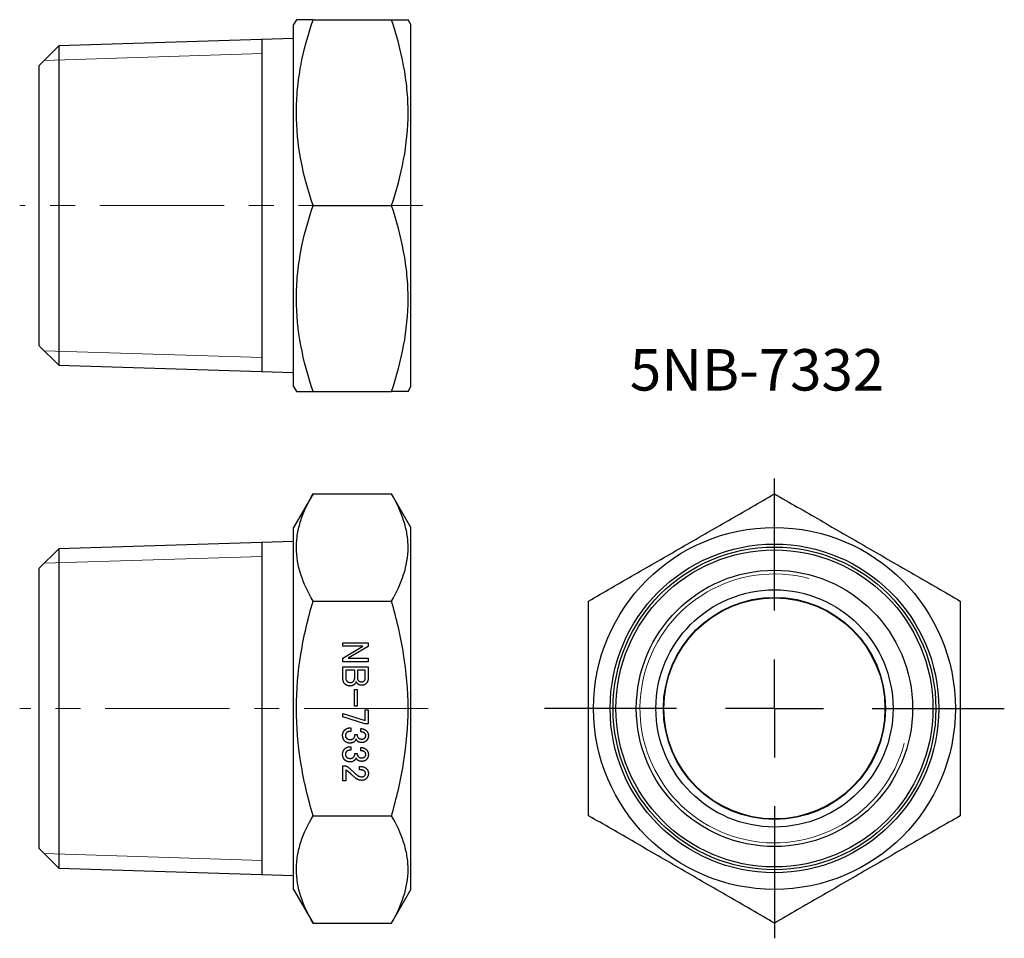
# Model space of a CAD drawing. Units: millimetres. Extents: x 40.1 to 90.4, y 18.8 to 65.7.
import ezdxf

# ---------------------------------------------------------------- set-up
doc = ezdxf.new("R2010")
doc.units = ezdxf.units.MM
doc.header["$LTSCALE"] = 0.5
doc.linetypes.add('CENTERX2', pattern=[20.32, 12.7, -2.54, 2.54, -2.54])
doc.layers.add('FORMAT', color=7, linetype='Continuous')
doc.styles.add('SLDTEXTSTYLE0', font='TXT', dxfattribs={"width": 0.7, "bigfont": 'bigfont'})

# ---------------------------------------------------------------- blocks, each defined once
blk = doc.blocks.new('SW_CENTERMARKSYMBOL_0')
at = {"layer": 'FORMAT', "color": 0}
for p, q in [((0, 5), (0, 11.75)), ((0, 0), (0, 2.5)), ((-5, 0), (-11.75, 0)), ((0, 0), (-2.5, 0)), ((0, 0), (0, -2.5)), ((0, 0), (2.5, 0)), ((5, 0), (11.75, 0)), ((0, -5), (0, -11.75))]:
    blk.add_line(p, q, dxfattribs=at)

msp = doc.modelspace()

# ---------------------------------------------------------------- linework, layer by layer
at = {"color": 7, "linetype": 'Continuous', "lineweight": 25}
for p, q in [((54.229, 65.713), (54.085, 65.463)), ((54.085, 46.963), (54.085, 65.463)), ((55.078, 65.713), (59.092, 65.713)), ((60.085, 65.463), (59.94, 65.713)), ((60.085, 46.963), (60.085, 65.463)), ((54.085, 64.752), (42.086, 64.377)), ((52.475, 47.724), (52.475, 64.701)), ((42.086, 64.377), (41.085, 63.375)), ((42.086, 64.377), (42.086, 48.049)), ((41.085, 56.213), (41.085, 63.375)), ((41.085, 49.05), (41.085, 56.213)), ((55.078, 56.213), (59.092, 56.213)), ((41.085, 49.05), (42.086, 48.049)), ((42.086, 48.049), (54.085, 47.674)), ((54.085, 46.963), (54.229, 46.713)), ((59.94, 46.713), (60.085, 46.963)), ((55.078, 46.713), (59.092, 46.713)), ((55.078, 41.478), (54.085, 39.759)), ((55.078, 41.478), (59.092, 41.478)), ((60.085, 39.759), (59.092, 41.478)), ((54.085, 30.509), (54.085, 39.759)), ((60.085, 30.509), (60.085, 39.759)), ((54.085, 39.048), (42.086, 38.673)), ((52.475, 22.02), (52.475, 38.997)), ((42.086, 38.673), (41.085, 37.671)), ((42.086, 38.673), (42.086, 22.345)), ((41.085, 23.346), (41.085, 37.671)), ((55.078, 35.994), (59.092, 35.994)), ((56.607, 33.685), (56.607, 33.863)), ((56.607, 33.863), (57.895, 33.863)), ((57.895, 33.863), (57.895, 33.67)), ((57.624, 33.685), (56.607, 33.685)), ((56.607, 33.083), (57.624, 33.685)), ((57.895, 33.67), (56.878, 33.073)), ((56.607, 32.894), (56.607, 33.083)), ((57.895, 32.894), (56.607, 32.894)), ((56.878, 33.073), (57.895, 33.073)), ((57.895, 33.073), (57.895, 32.894)), ((56.608, 32.639), (57.895, 32.639)), ((56.608, 32.039), (56.608, 32.639)), ((57.21, 32.461), (56.75, 32.461)), ((56.75, 32.461), (56.75, 32.077)), ((57.21, 32.077), (57.21, 32.461)), ((57.752, 32.461), (57.353, 32.461)), ((57.353, 32.461), (57.353, 32.055)), ((57.752, 32.039), (57.752, 32.461)), ((57.895, 32.639), (57.895, 32.032)), ((57.206, 31.478), (57.33, 31.478)), ((57.206, 30.62), (57.206, 31.478)), ((57.33, 31.478), (57.33, 30.62)), ((54.085, 21.259), (54.085, 30.509)), ((56.607, 30.251), (57.752, 29.89)), ((56.607, 30.085), (56.607, 30.251)), ((57.33, 30.62), (57.206, 30.62)), ((57.752, 30.439), (57.895, 30.439)), ((57.752, 29.89), (57.752, 30.439)), ((57.895, 30.439), (57.895, 29.724)), ((60.085, 21.259), (60.085, 30.509)), ((57.729, 29.724), (56.607, 30.085)), ((57.895, 29.724), (57.729, 29.724)), ((56.946, 29.511), (57.006, 29.511)), ((57.006, 29.332), (56.954, 29.332)), ((57.006, 29.511), (57.006, 29.332)), ((57.526, 29.31), (57.526, 29.475)), ((57.21, 29.174), (57.338, 29.174)), ((57.21, 29.114), (57.21, 29.174)), ((57.338, 29.174), (57.338, 29.129)), ((56.946, 28.547), (57.006, 28.547)), ((57.006, 28.369), (56.954, 28.369)), ((57.006, 28.547), (57.006, 28.369)), ((57.21, 28.211), (57.338, 28.211)), ((57.21, 28.15), (57.21, 28.211)), ((57.338, 28.211), (57.338, 28.165)), ((57.526, 28.346), (57.526, 28.512)), ((56.608, 27.578), (56.735, 27.578)), ((56.608, 26.81), (56.608, 27.578)), ((56.75, 27.375), (56.75, 26.81)), ((57.006, 27.164), (56.871, 27.285)), ((57.458, 27.375), (57.458, 27.548)), ((56.75, 26.81), (56.608, 26.81)), ((55.078, 25.024), (59.092, 25.024)), ((41.085, 23.346), (42.086, 22.345)), ((42.086, 22.345), (54.085, 21.97)), ((54.085, 21.259), (55.078, 19.539)), ((59.092, 19.539), (60.085, 21.259)), ((55.078, 19.539), (59.092, 19.539))]:
    msp.add_line(p, q, dxfattribs=at)
at = {"color": 7, "linetype": 'Continuous', "lineweight": 18}
for p, q in [((41.34, 63.631), (52.475, 63.979)), ((41.34, 48.795), (52.475, 48.447)), ((41.34, 37.927), (52.475, 38.275)), ((41.34, 23.091), (52.475, 22.743))]:
    msp.add_line(p, q, dxfattribs=at)
at = {"color": 7, "linetype": 'Continuous', "lineweight": 25}
for radius in [9.25, 8.4, 8.25, 8.1, 7.062, 6.062, 5.676, 5.65]:
    msp.add_circle((78.666, 30.509), radius, dxfattribs=at)
at = {"color": 7, "linetype": 'Continuous', "lineweight": 18}
msp.add_arc((78.666, 30.509), 6.873, 75, 345, dxfattribs=at)
at = {"color": 7, "linetype": 'Continuous', "lineweight": 25}
for points, knots in [([(55.078, 65.713), (54.996, 65.713), (54.833, 65.713), (54.628, 65.713), (54.457, 65.713), (54.329, 65.713), (54.253, 65.713), (54.221, 65.713), (54.23, 65.713), (54.23, 65.713)], [0, 0, 0, 0, 0.163845, 0.327735, 0.491542, 0.658382, 0.825326, 0.992136, 1, 1, 1, 1]), ([(55.078, 56.213), (54.819, 56.988), (54.606, 57.77), (54.311, 59.348), (54.23, 60.146), (54.229, 61.358), (54.249, 61.763), (54.326, 62.566), (54.383, 62.964), (54.605, 64.153), (54.819, 64.936), (55.078, 65.713)], [0, 0, 0, 0, 0.25, 0.25, 0.5, 0.5, 0.625, 0.625, 0.75, 0.75, 1, 1, 1, 1]), ([(59.092, 56.213), (59.351, 56.988), (59.564, 57.77), (59.859, 59.348), (59.94, 60.146), (59.941, 61.358), (59.921, 61.763), (59.844, 62.566), (59.786, 62.964), (59.564, 64.153), (59.351, 64.936), (59.092, 65.713)], [0, 0, 0, 0, 0.25, 0.25, 0.5, 0.5, 0.625, 0.625, 0.75, 0.75, 1, 1, 1, 1]), ([(59.092, 65.713), (59.174, 65.713), (59.337, 65.713), (59.542, 65.713), (59.712, 65.713), (59.841, 65.713), (59.916, 65.713), (59.948, 65.713), (59.94, 65.713), (59.939, 65.713)], [0, 0, 0, 0, 0.163845, 0.327735, 0.491542, 0.658382, 0.825326, 0.992136, 1, 1, 1, 1]), ([(55.078, 46.713), (54.819, 47.488), (54.606, 48.27), (54.311, 49.848), (54.23, 50.646), (54.229, 51.858), (54.249, 52.263), (54.326, 53.066), (54.383, 53.464), (54.605, 54.653), (54.819, 55.436), (55.078, 56.213)], [0, 0, 0, 0, 0.25, 0.25, 0.5, 0.5, 0.625, 0.625, 0.75, 0.75, 1, 1, 1, 1]), ([(59.092, 46.713), (59.351, 47.488), (59.564, 48.27), (59.859, 49.848), (59.94, 50.646), (59.941, 51.858), (59.921, 52.263), (59.844, 53.066), (59.786, 53.464), (59.564, 54.653), (59.351, 55.436), (59.092, 56.213)], [0, 0, 0, 0, 0.25, 0.25, 0.5, 0.5, 0.625, 0.625, 0.75, 0.75, 1, 1, 1, 1]), ([(54.23, 46.713), (54.235, 46.713), (54.243, 46.713), (54.32, 46.713), (54.443, 46.713), (54.614, 46.713), (54.824, 46.713), (54.993, 46.713), (55.078, 46.713)], [0, 0, 0, 0, 0.158211, 0.32442, 0.490524, 0.660303, 0.830177, 1, 1, 1, 1]), ([(59.939, 46.713), (59.935, 46.713), (59.926, 46.713), (59.85, 46.713), (59.727, 46.713), (59.556, 46.713), (59.346, 46.713), (59.177, 46.713), (59.092, 46.713)], [0, 0, 0, 0, 0.158211, 0.32442, 0.490524, 0.660303, 0.830177, 1, 1, 1, 1]), ([(55.078, 35.994), (54.819, 36.441), (54.606, 36.892), (54.311, 37.804), (54.23, 38.265), (54.229, 38.964), (54.249, 39.198), (54.326, 39.662), (54.383, 39.892), (54.605, 40.578), (54.819, 41.03), (55.078, 41.478)], [0, 0, 0, 0, 0.25, 0.25, 0.5, 0.5, 0.625, 0.625, 0.75, 0.75, 1, 1, 1, 1]), ([(59.092, 35.994), (59.351, 36.441), (59.564, 36.892), (59.859, 37.804), (59.94, 38.265), (59.941, 38.964), (59.921, 39.198), (59.844, 39.662), (59.786, 39.892), (59.564, 40.578), (59.351, 41.03), (59.092, 41.478)], [0, 0, 0, 0, 0.25, 0.25, 0.5, 0.5, 0.625, 0.625, 0.75, 0.75, 1, 1, 1, 1]), ([(69.166, 35.994), (69.941, 36.441), (70.722, 36.892), (72.301, 37.804), (73.099, 38.265), (74.31, 38.964), (74.716, 39.198), (75.519, 39.662), (75.917, 39.892), (77.106, 40.578), (77.889, 41.03), (78.666, 41.478)], [0, 0, 0, 0, 0.25, 0.25, 0.5, 0.5, 0.625, 0.625, 0.75, 0.75, 1, 1, 1, 1]), ([(78.666, 41.478), (79.441, 41.031), (80.222, 40.58), (81.801, 39.668), (82.599, 39.208), (83.81, 38.508), (84.216, 38.274), (85.019, 37.811), (85.417, 37.58), (86.606, 36.894), (87.389, 36.442), (88.166, 35.994)], [0, 0, 0, 0, 0.25, 0.25, 0.5, 0.5, 0.625, 0.625, 0.75, 0.75, 1, 1, 1, 1]), ([(55.078, 25.024), (54.82, 25.917), (54.607, 26.818), (54.311, 28.644), (54.229, 29.571), (54.229, 31.45), (54.311, 32.375), (54.607, 34.2), (54.82, 35.101), (55.078, 35.994)], [0, 0, 0, 0, 0.25, 0.25, 0.5, 0.5, 0.75, 0.75, 1, 1, 1, 1]), ([(59.092, 25.024), (59.35, 25.917), (59.563, 26.818), (59.859, 28.644), (59.941, 29.571), (59.94, 31.45), (59.859, 32.375), (59.563, 34.2), (59.35, 35.101), (59.092, 35.994)], [0, 0, 0, 0, 0.25, 0.25, 0.5, 0.5, 0.75, 0.75, 1, 1, 1, 1]), ([(69.166, 25.024), (69.166, 25.917), (69.166, 26.818), (69.166, 28.644), (69.166, 29.571), (69.166, 31.45), (69.166, 32.375), (69.166, 34.2), (69.166, 35.101), (69.166, 35.994)], [0, 0, 0, 0, 0.25, 0.25, 0.5, 0.5, 0.75, 0.75, 1, 1, 1, 1]), ([(88.166, 35.994), (88.166, 35.101), (88.166, 34.2), (88.166, 32.373), (88.166, 31.447), (88.166, 29.568), (88.166, 28.643), (88.166, 26.818), (88.166, 25.917), (88.166, 25.024)], [0, 0, 0, 0, 0.25, 0.25, 0.5, 0.5, 0.75, 0.75, 1, 1, 1, 1]), ([(56.698, 31.768), (56.691, 31.776), (56.676, 31.792), (56.658, 31.819), (56.642, 31.849), (56.63, 31.882), (56.62, 31.917), (56.613, 31.955), (56.609, 31.997), (56.608, 32.025), (56.608, 32.039)], [0, 0, 0, 0, 0.108628, 0.21953, 0.334058, 0.452504, 0.578166, 0.709802, 0.850467, 1, 1, 1, 1]), ([(56.976, 31.655), (56.963, 31.656), (56.936, 31.656), (56.897, 31.662), (56.86, 31.671), (56.824, 31.683), (56.789, 31.699), (56.757, 31.719), (56.726, 31.742), (56.707, 31.759), (56.698, 31.768)], [0, 0, 0, 0, 0.1319115, 0.2585594, 0.3829282, 0.5051155, 0.6266776, 0.7489849, 0.8728416, 1, 1, 1, 1]), ([(56.75, 32.077), (56.751, 32.068), (56.751, 32.05), (56.754, 32.024), (56.758, 32), (56.765, 31.978), (56.773, 31.957), (56.784, 31.937), (56.796, 31.919), (56.806, 31.909), (56.811, 31.904)], [0, 0, 0, 0, 0.145246, 0.283977, 0.413565, 0.538715, 0.657005, 0.773698, 0.886694, 1, 1, 1, 1]), ([(56.811, 31.904), (56.816, 31.899), (56.827, 31.888), (56.846, 31.874), (56.865, 31.862), (56.886, 31.853), (56.907, 31.845), (56.929, 31.84), (56.953, 31.837), (56.968, 31.836), (56.976, 31.836)], [0, 0, 0, 0, 0.1277119, 0.2523621, 0.3748538, 0.4969694, 0.6192732, 0.7424854, 0.8694479, 1, 1, 1, 1]), ([(56.976, 31.836), (56.985, 31.836), (57.002, 31.836), (57.026, 31.84), (57.049, 31.844), (57.07, 31.851), (57.091, 31.859), (57.109, 31.87), (57.127, 31.882), (57.137, 31.892), (57.142, 31.896)], [0, 0, 0, 0, 0.141796, 0.276882, 0.405581, 0.529823, 0.648557, 0.767211, 0.882179, 1, 1, 1, 1]), ([(57.202, 31.746), (57.195, 31.739), (57.179, 31.724), (57.155, 31.706), (57.128, 31.691), (57.101, 31.677), (57.072, 31.668), (57.041, 31.66), (57.009, 31.656), (56.987, 31.656), (56.976, 31.655)], [0, 0, 0, 0, 0.126381, 0.249105, 0.370611, 0.491392, 0.613816, 0.738836, 0.867118, 1, 1, 1, 1]), ([(57.142, 31.896), (57.147, 31.902), (57.158, 31.914), (57.172, 31.933), (57.184, 31.954), (57.194, 31.976), (57.201, 31.999), (57.207, 32.024), (57.21, 32.05), (57.21, 32.068), (57.21, 32.077)], [0, 0, 0, 0, 0.119356, 0.239066, 0.357384, 0.478773, 0.601391, 0.729242, 0.860805, 1, 1, 1, 1]), ([(57.285, 31.889), (57.28, 31.874), (57.27, 31.847), (57.25, 31.808), (57.228, 31.774), (57.211, 31.755), (57.202, 31.746)], [0, 0, 0, 0, 0.275886, 0.531008, 0.772277, 1, 1, 1, 1]), ([(57.353, 31.776), (57.346, 31.784), (57.331, 31.8), (57.312, 31.827), (57.297, 31.857), (57.289, 31.878), (57.285, 31.889)], [0, 0, 0, 0, 0.240928, 0.485486, 0.738041, 1, 1, 1, 1]), ([(57.353, 32.055), (57.353, 32.042), (57.355, 32.019), (57.365, 31.984), (57.381, 31.953), (57.397, 31.936), (57.405, 31.927)], [0, 0, 0, 0, 0.25626, 0.501621, 0.744908, 1, 1, 1, 1]), ([(57.556, 31.693), (57.546, 31.693), (57.527, 31.694), (57.498, 31.698), (57.471, 31.704), (57.445, 31.713), (57.42, 31.725), (57.396, 31.739), (57.373, 31.756), (57.36, 31.769), (57.353, 31.776)], [0, 0, 0, 0, 0.1312073, 0.2585055, 0.3817646, 0.5033693, 0.6250493, 0.7476119, 0.8722462, 1, 1, 1, 1]), ([(57.405, 31.927), (57.411, 31.922), (57.421, 31.912), (57.438, 31.9), (57.456, 31.889), (57.475, 31.881), (57.496, 31.874), (57.517, 31.87), (57.54, 31.867), (57.556, 31.866), (57.564, 31.866)], [0, 0, 0, 0, 0.121504, 0.239919, 0.360701, 0.481398, 0.604669, 0.730828, 0.861958, 1, 1, 1, 1]), ([(57.797, 31.783), (57.789, 31.776), (57.774, 31.762), (57.749, 31.743), (57.721, 31.728), (57.692, 31.715), (57.66, 31.705), (57.627, 31.698), (57.592, 31.694), (57.568, 31.693), (57.556, 31.693)], [0, 0, 0, 0, 0.119503, 0.238094, 0.356648, 0.477581, 0.600363, 0.727833, 0.860647, 1, 1, 1, 1]), ([(57.564, 31.866), (57.577, 31.867), (57.603, 31.869), (57.641, 31.88), (57.677, 31.899), (57.696, 31.917), (57.707, 31.927)], [0, 0, 0, 0, 0.2516095, 0.4964931, 0.742607, 1, 1, 1, 1]), ([(57.707, 31.927), (57.714, 31.934), (57.728, 31.949), (57.742, 31.977), (57.751, 32.007), (57.752, 32.029), (57.752, 32.039)], [0, 0, 0, 0, 0.2499696, 0.49224, 0.7405148, 1, 1, 1, 1]), ([(57.895, 32.032), (57.895, 32.02), (57.894, 31.996), (57.889, 31.96), (57.882, 31.926), (57.871, 31.895), (57.857, 31.864), (57.84, 31.835), (57.82, 31.808), (57.805, 31.792), (57.797, 31.783)], [0, 0, 0, 0, 0.134248, 0.263462, 0.388467, 0.511879, 0.632408, 0.753553, 0.875508, 1, 1, 1, 1]), ([(56.592, 29.137), (56.593, 29.15), (56.593, 29.175), (56.599, 29.212), (56.606, 29.248), (56.618, 29.282), (56.633, 29.314), (56.651, 29.344), (56.672, 29.374), (56.689, 29.391), (56.698, 29.4)], [0, 0, 0, 0, 0.1330515, 0.2614009, 0.3859789, 0.5084656, 0.6295593, 0.7509247, 0.8741075, 1, 1, 1, 1]), ([(56.698, 29.4), (56.707, 29.409), (56.724, 29.426), (56.752, 29.449), (56.782, 29.468), (56.812, 29.483), (56.844, 29.496), (56.877, 29.504), (56.911, 29.51), (56.934, 29.51), (56.946, 29.511)], [0, 0, 0, 0, 0.133912, 0.261528, 0.386189, 0.509193, 0.629677, 0.751256, 0.874297, 1, 1, 1, 1]), ([(56.788, 29.265), (56.78, 29.256), (56.764, 29.238), (56.747, 29.207), (56.737, 29.173), (56.736, 29.149), (56.735, 29.137)], [0, 0, 0, 0, 0.255092, 0.498379, 0.74374, 1, 1, 1, 1]), ([(56.954, 29.332), (56.946, 29.332), (56.93, 29.332), (56.907, 29.329), (56.885, 29.323), (56.863, 29.316), (56.843, 29.306), (56.824, 29.294), (56.805, 29.281), (56.794, 29.27), (56.788, 29.265)], [0, 0, 0, 0, 0.130552, 0.257515, 0.380727, 0.503031, 0.625146, 0.747638, 0.872288, 1, 1, 1, 1]), ([(57.526, 29.475), (57.54, 29.475), (57.568, 29.475), (57.608, 29.469), (57.647, 29.46), (57.684, 29.448), (57.719, 29.432), (57.752, 29.412), (57.784, 29.389), (57.802, 29.372), (57.812, 29.362)], [0, 0, 0, 0, 0.134221, 0.263254, 0.388249, 0.511018, 0.632237, 0.753295, 0.875062, 1, 1, 1, 1]), ([(57.722, 29.242), (57.716, 29.247), (57.706, 29.257), (57.687, 29.269), (57.666, 29.28), (57.642, 29.29), (57.617, 29.297), (57.588, 29.303), (57.558, 29.307), (57.537, 29.309), (57.526, 29.31)], [0, 0, 0, 0, 0.101774, 0.208128, 0.319522, 0.437716, 0.564061, 0.700274, 0.845262, 1, 1, 1, 1]), ([(57.774, 29.122), (57.774, 29.133), (57.772, 29.155), (57.762, 29.186), (57.745, 29.216), (57.73, 29.233), (57.722, 29.242)], [0, 0, 0, 0, 0.245087, 0.487555, 0.734629, 1, 1, 1, 1]), ([(57.812, 29.362), (57.82, 29.354), (57.835, 29.338), (57.855, 29.311), (57.872, 29.283), (57.886, 29.254), (57.897, 29.223), (57.904, 29.19), (57.909, 29.156), (57.91, 29.133), (57.91, 29.122)], [0, 0, 0, 0, 0.127053, 0.252275, 0.37397, 0.494883, 0.617656, 0.74194, 0.868413, 1, 1, 1, 1]), ([(56.698, 28.843), (56.689, 28.852), (56.672, 28.87), (56.651, 28.901), (56.633, 28.934), (56.618, 28.969), (56.606, 29.007), (56.598, 29.048), (56.593, 29.092), (56.593, 29.121), (56.592, 29.137)], [0, 0, 0, 0, 0.115883, 0.231553, 0.348063, 0.467855, 0.592591, 0.721312, 0.857144, 1, 1, 1, 1]), ([(56.969, 28.738), (56.955, 28.738), (56.929, 28.738), (56.89, 28.744), (56.853, 28.752), (56.818, 28.764), (56.785, 28.778), (56.754, 28.797), (56.724, 28.818), (56.707, 28.834), (56.698, 28.843)], [0, 0, 0, 0, 0.135466, 0.265373, 0.391527, 0.514618, 0.635365, 0.755436, 0.876428, 1, 1, 1, 1]), ([(56.735, 29.137), (56.735, 29.129), (56.736, 29.113), (56.739, 29.09), (56.743, 29.069), (56.75, 29.048), (56.758, 29.029), (56.769, 29.011), (56.781, 28.994), (56.791, 28.984), (56.796, 28.979)], [0, 0, 0, 0, 0.138042, 0.269172, 0.395331, 0.518602, 0.639299, 0.760081, 0.878496, 1, 1, 1, 1]), ([(56.796, 28.979), (56.801, 28.974), (56.811, 28.964), (56.83, 28.952), (56.85, 28.941), (56.873, 28.933), (56.898, 28.926), (56.925, 28.922), (56.954, 28.919), (56.974, 28.918), (56.984, 28.918)], [0, 0, 0, 0, 0.106234, 0.213435, 0.326636, 0.445448, 0.570913, 0.704782, 0.847264, 1, 1, 1, 1]), ([(57.21, 28.828), (57.202, 28.821), (57.187, 28.806), (57.161, 28.788), (57.134, 28.773), (57.104, 28.76), (57.073, 28.75), (57.04, 28.743), (57.005, 28.738), (56.981, 28.738), (56.969, 28.738)], [0, 0, 0, 0, 0.119503, 0.238094, 0.356648, 0.477581, 0.600363, 0.727833, 0.860647, 1, 1, 1, 1]), ([(56.984, 28.918), (56.992, 28.918), (57.009, 28.919), (57.033, 28.922), (57.057, 28.926), (57.078, 28.933), (57.098, 28.941), (57.117, 28.952), (57.134, 28.964), (57.144, 28.974), (57.149, 28.979)], [0, 0, 0, 0, 0.1417963, 0.276882, 0.4055806, 0.529823, 0.6485572, 0.7672115, 0.8821786, 1, 1, 1, 1]), ([(57.149, 28.979), (57.159, 28.988), (57.177, 29.008), (57.195, 29.042), (57.208, 29.077), (57.209, 29.102), (57.21, 29.114)], [0, 0, 0, 0, 0.2676321, 0.5177929, 0.7570315, 1, 1, 1, 1]), ([(57.285, 28.956), (57.281, 28.944), (57.273, 28.92), (57.256, 28.886), (57.235, 28.855), (57.218, 28.837), (57.21, 28.828)], [0, 0, 0, 0, 0.257037, 0.507342, 0.752313, 1, 1, 1, 1]), ([(57.345, 28.843), (57.337, 28.852), (57.321, 28.868), (57.304, 28.897), (57.291, 28.926), (57.287, 28.946), (57.285, 28.956)], [0, 0, 0, 0, 0.273166, 0.527411, 0.767262, 1, 1, 1, 1]), ([(57.338, 29.129), (57.339, 29.118), (57.34, 29.095), (57.352, 29.062), (57.371, 29.03), (57.389, 29.011), (57.398, 29.001)], [0, 0, 0, 0, 0.232293, 0.468219, 0.721794, 1, 1, 1, 1]), ([(57.571, 28.768), (57.559, 28.768), (57.535, 28.768), (57.501, 28.772), (57.469, 28.778), (57.44, 28.786), (57.412, 28.796), (57.388, 28.81), (57.365, 28.825), (57.352, 28.837), (57.345, 28.843)], [0, 0, 0, 0, 0.149589, 0.289624, 0.421929, 0.546568, 0.666129, 0.779997, 0.890804, 1, 1, 1, 1]), ([(57.398, 29.001), (57.403, 28.996), (57.413, 28.986), (57.432, 28.975), (57.451, 28.964), (57.472, 28.956), (57.494, 28.949), (57.518, 28.945), (57.544, 28.941), (57.562, 28.941), (57.571, 28.941)], [0, 0, 0, 0, 0.113306, 0.226302, 0.342995, 0.461285, 0.586435, 0.716023, 0.854754, 1, 1, 1, 1]), ([(57.571, 28.941), (57.579, 28.941), (57.595, 28.941), (57.617, 28.945), (57.639, 28.949), (57.659, 28.956), (57.679, 28.964), (57.697, 28.975), (57.714, 28.987), (57.724, 28.996), (57.729, 29.001)], [0, 0, 0, 0, 0.138042, 0.269172, 0.395331, 0.518602, 0.639299, 0.760081, 0.878496, 1, 1, 1, 1]), ([(57.812, 28.858), (57.804, 28.851), (57.789, 28.836), (57.764, 28.818), (57.736, 28.803), (57.707, 28.79), (57.675, 28.78), (57.642, 28.773), (57.607, 28.768), (57.583, 28.768), (57.571, 28.768)], [0, 0, 0, 0, 0.119503, 0.238094, 0.356648, 0.477581, 0.600363, 0.727833, 0.860647, 1, 1, 1, 1]), ([(57.729, 29.001), (57.736, 29.009), (57.75, 29.025), (57.764, 29.054), (57.773, 29.087), (57.774, 29.11), (57.774, 29.122)], [0, 0, 0, 0, 0.2388203, 0.4777994, 0.7288234, 1, 1, 1, 1]), ([(57.91, 29.122), (57.91, 29.108), (57.909, 29.082), (57.904, 29.043), (57.897, 29.007), (57.886, 28.973), (57.872, 28.941), (57.855, 28.911), (57.835, 28.883), (57.82, 28.866), (57.812, 28.858)], [0, 0, 0, 0, 0.140116, 0.273437, 0.400717, 0.524411, 0.645133, 0.762763, 0.880982, 1, 1, 1, 1]), ([(56.592, 28.173), (56.593, 28.186), (56.593, 28.211), (56.599, 28.248), (56.606, 28.284), (56.618, 28.318), (56.633, 28.35), (56.651, 28.381), (56.672, 28.41), (56.689, 28.428), (56.698, 28.436)], [0, 0, 0, 0, 0.133051, 0.261401, 0.385979, 0.508466, 0.629559, 0.750925, 0.874107, 1, 1, 1, 1]), ([(56.698, 28.436), (56.707, 28.445), (56.724, 28.462), (56.752, 28.485), (56.782, 28.504), (56.812, 28.52), (56.844, 28.532), (56.877, 28.54), (56.911, 28.546), (56.934, 28.547), (56.946, 28.547)], [0, 0, 0, 0, 0.133912, 0.261528, 0.386189, 0.509193, 0.629677, 0.751256, 0.874297, 1, 1, 1, 1]), ([(56.788, 28.301), (56.78, 28.292), (56.764, 28.274), (56.747, 28.243), (56.737, 28.209), (56.736, 28.185), (56.735, 28.173)], [0, 0, 0, 0, 0.2550921, 0.4983792, 0.74374, 1, 1, 1, 1]), ([(56.954, 28.369), (56.946, 28.368), (56.93, 28.368), (56.907, 28.365), (56.885, 28.36), (56.863, 28.352), (56.843, 28.343), (56.824, 28.331), (56.805, 28.317), (56.794, 28.306), (56.788, 28.301)], [0, 0, 0, 0, 0.1305521, 0.2575146, 0.3807268, 0.5030306, 0.6251462, 0.7476379, 0.8722881, 1, 1, 1, 1]), ([(57.526, 28.512), (57.54, 28.511), (57.568, 28.511), (57.608, 28.505), (57.647, 28.496), (57.684, 28.484), (57.719, 28.468), (57.752, 28.449), (57.784, 28.426), (57.802, 28.408), (57.812, 28.399)], [0, 0, 0, 0, 0.134221, 0.263254, 0.388249, 0.511018, 0.632237, 0.753295, 0.875062, 1, 1, 1, 1]), ([(57.722, 28.278), (57.716, 28.283), (57.706, 28.293), (57.687, 28.306), (57.666, 28.316), (57.642, 28.326), (57.617, 28.333), (57.588, 28.34), (57.558, 28.344), (57.537, 28.345), (57.526, 28.346)], [0, 0, 0, 0, 0.101774, 0.208128, 0.319522, 0.437716, 0.564061, 0.700274, 0.845262, 1, 1, 1, 1]), ([(57.774, 28.158), (57.774, 28.169), (57.772, 28.191), (57.762, 28.223), (57.745, 28.252), (57.73, 28.27), (57.722, 28.278)], [0, 0, 0, 0, 0.245087, 0.487555, 0.734629, 1, 1, 1, 1]), ([(57.812, 28.399), (57.82, 28.391), (57.835, 28.374), (57.855, 28.347), (57.872, 28.319), (57.886, 28.29), (57.897, 28.259), (57.904, 28.226), (57.909, 28.193), (57.91, 28.17), (57.91, 28.158)], [0, 0, 0, 0, 0.127053, 0.252275, 0.37397, 0.494883, 0.617656, 0.74194, 0.868413, 1, 1, 1, 1]), ([(56.698, 27.879), (56.689, 27.888), (56.672, 27.906), (56.651, 27.937), (56.633, 27.97), (56.618, 28.006), (56.606, 28.044), (56.598, 28.085), (56.593, 28.128), (56.593, 28.158), (56.592, 28.173)], [0, 0, 0, 0, 0.115883, 0.231553, 0.348063, 0.467855, 0.592591, 0.721312, 0.857144, 1, 1, 1, 1]), ([(56.969, 27.774), (56.955, 27.774), (56.929, 27.775), (56.89, 27.78), (56.853, 27.788), (56.818, 27.8), (56.785, 27.814), (56.754, 27.833), (56.724, 27.854), (56.707, 27.871), (56.698, 27.879)], [0, 0, 0, 0, 0.135466, 0.265373, 0.391527, 0.514618, 0.635365, 0.755436, 0.876428, 1, 1, 1, 1]), ([(56.735, 28.173), (56.735, 28.165), (56.736, 28.149), (56.739, 28.127), (56.743, 28.105), (56.75, 28.085), (56.758, 28.065), (56.769, 28.047), (56.781, 28.03), (56.791, 28.02), (56.796, 28.015)], [0, 0, 0, 0, 0.138042, 0.269172, 0.395331, 0.518602, 0.639299, 0.760081, 0.878496, 1, 1, 1, 1]), ([(56.796, 28.015), (56.801, 28.01), (56.811, 28), (56.83, 27.988), (56.85, 27.977), (56.873, 27.969), (56.898, 27.962), (56.925, 27.958), (56.954, 27.955), (56.974, 27.955), (56.984, 27.955)], [0, 0, 0, 0, 0.1062345, 0.2134351, 0.3266363, 0.4454478, 0.5709126, 0.7047819, 0.8472639, 1, 1, 1, 1]), ([(57.21, 27.864), (57.202, 27.857), (57.187, 27.843), (57.161, 27.824), (57.134, 27.809), (57.104, 27.796), (57.073, 27.786), (57.04, 27.779), (57.005, 27.775), (56.981, 27.774), (56.969, 27.774)], [0, 0, 0, 0, 0.119503, 0.238094, 0.356648, 0.477581, 0.600363, 0.727833, 0.860647, 1, 1, 1, 1]), ([(56.984, 27.955), (56.992, 27.955), (57.009, 27.955), (57.033, 27.958), (57.057, 27.962), (57.078, 27.969), (57.098, 27.978), (57.117, 27.988), (57.134, 28), (57.144, 28.01), (57.149, 28.015)], [0, 0, 0, 0, 0.141796, 0.276882, 0.405581, 0.529823, 0.648557, 0.767211, 0.882179, 1, 1, 1, 1]), ([(57.149, 28.015), (57.159, 28.025), (57.177, 28.044), (57.195, 28.078), (57.208, 28.113), (57.209, 28.138), (57.21, 28.15)], [0, 0, 0, 0, 0.267632, 0.517793, 0.757032, 1, 1, 1, 1]), ([(57.285, 27.992), (57.281, 27.98), (57.273, 27.956), (57.256, 27.922), (57.235, 27.891), (57.218, 27.873), (57.21, 27.864)], [0, 0, 0, 0, 0.257037, 0.507342, 0.752313, 1, 1, 1, 1]), ([(57.345, 27.879), (57.337, 27.888), (57.321, 27.905), (57.304, 27.933), (57.291, 27.962), (57.287, 27.982), (57.285, 27.992)], [0, 0, 0, 0, 0.273166, 0.527411, 0.767262, 1, 1, 1, 1]), ([(57.338, 28.165), (57.339, 28.154), (57.34, 28.131), (57.352, 28.098), (57.371, 28.066), (57.389, 28.047), (57.398, 28.037)], [0, 0, 0, 0, 0.232293, 0.468219, 0.721794, 1, 1, 1, 1]), ([(57.571, 27.804), (57.559, 27.804), (57.535, 27.804), (57.501, 27.808), (57.469, 27.814), (57.44, 27.823), (57.412, 27.832), (57.388, 27.846), (57.365, 27.861), (57.352, 27.873), (57.345, 27.879)], [0, 0, 0, 0, 0.149589, 0.289624, 0.421929, 0.546568, 0.666129, 0.779997, 0.890804, 1, 1, 1, 1]), ([(57.398, 28.037), (57.403, 28.032), (57.413, 28.023), (57.432, 28.011), (57.451, 28), (57.472, 27.992), (57.494, 27.985), (57.518, 27.981), (57.544, 27.977), (57.562, 27.977), (57.571, 27.977)], [0, 0, 0, 0, 0.1133059, 0.2263015, 0.3429947, 0.461285, 0.5864355, 0.7160227, 0.854754, 1, 1, 1, 1]), ([(57.571, 27.977), (57.579, 27.977), (57.595, 27.977), (57.617, 27.981), (57.639, 27.985), (57.659, 27.992), (57.679, 28), (57.697, 28.011), (57.714, 28.023), (57.724, 28.033), (57.729, 28.037)], [0, 0, 0, 0, 0.138042, 0.269172, 0.395331, 0.518602, 0.639299, 0.760081, 0.878496, 1, 1, 1, 1]), ([(57.812, 27.894), (57.804, 27.887), (57.789, 27.873), (57.764, 27.854), (57.736, 27.839), (57.707, 27.826), (57.675, 27.816), (57.642, 27.809), (57.607, 27.805), (57.583, 27.804), (57.571, 27.804)], [0, 0, 0, 0, 0.119503, 0.238094, 0.356648, 0.477581, 0.600363, 0.727833, 0.860647, 1, 1, 1, 1]), ([(57.729, 28.037), (57.736, 28.045), (57.75, 28.061), (57.764, 28.09), (57.773, 28.123), (57.774, 28.146), (57.774, 28.158)], [0, 0, 0, 0, 0.23882, 0.477799, 0.728823, 1, 1, 1, 1]), ([(57.91, 28.158), (57.91, 28.144), (57.909, 28.118), (57.904, 28.08), (57.897, 28.043), (57.886, 28.009), (57.872, 27.977), (57.855, 27.947), (57.835, 27.92), (57.82, 27.903), (57.812, 27.894)], [0, 0, 0, 0, 0.140116, 0.273437, 0.400717, 0.524411, 0.645133, 0.762763, 0.880982, 1, 1, 1, 1]), ([(56.735, 27.578), (56.742, 27.577), (56.756, 27.573), (56.778, 27.564), (56.801, 27.553), (56.827, 27.538), (56.854, 27.521), (56.883, 27.5), (56.914, 27.476), (56.935, 27.459), (56.946, 27.45)], [0, 0, 0, 0, 0.082428, 0.176153, 0.280982, 0.398526, 0.529184, 0.672605, 0.829399, 1, 1, 1, 1]), ([(56.871, 27.285), (56.851, 27.301), (56.813, 27.334), (56.771, 27.361), (56.75, 27.375)], [0, 0, 0, 0, 0.515529, 1, 1, 1, 1]), ([(56.946, 27.45), (56.963, 27.435), (56.995, 27.405), (57.043, 27.361), (57.088, 27.319), (57.132, 27.28), (57.173, 27.242), (57.212, 27.207), (57.249, 27.173), (57.273, 27.152), (57.285, 27.141)], [0, 0, 0, 0, 0.147661, 0.288892, 0.424107, 0.551996, 0.673868, 0.789316, 0.897892, 1, 1, 1, 1]), ([(57.458, 27.548), (57.477, 27.548), (57.514, 27.547), (57.567, 27.541), (57.617, 27.532), (57.663, 27.519), (57.706, 27.502), (57.745, 27.481), (57.781, 27.457), (57.802, 27.437), (57.812, 27.428)], [0, 0, 0, 0, 0.147627, 0.286481, 0.418189, 0.542881, 0.661918, 0.777009, 0.889305, 1, 1, 1, 1]), ([(57.722, 27.292), (57.714, 27.299), (57.7, 27.312), (57.674, 27.329), (57.646, 27.343), (57.614, 27.355), (57.579, 27.364), (57.542, 27.37), (57.501, 27.374), (57.473, 27.375), (57.458, 27.375)], [0, 0, 0, 0, 0.104642, 0.211121, 0.323381, 0.442052, 0.567163, 0.701971, 0.845372, 1, 1, 1, 1]), ([(57.767, 27.187), (57.766, 27.196), (57.765, 27.216), (57.757, 27.244), (57.742, 27.27), (57.729, 27.284), (57.722, 27.292)], [0, 0, 0, 0, 0.249783, 0.492494, 0.739534, 1, 1, 1, 1]), ([(57.722, 27.074), (57.729, 27.081), (57.742, 27.097), (57.757, 27.124), (57.765, 27.155), (57.766, 27.176), (57.767, 27.187)], [0, 0, 0, 0, 0.249052, 0.491816, 0.739985, 1, 1, 1, 1]), ([(57.812, 27.428), (57.82, 27.419), (57.835, 27.403), (57.855, 27.377), (57.872, 27.349), (57.886, 27.32), (57.897, 27.291), (57.904, 27.259), (57.909, 27.227), (57.91, 27.205), (57.91, 27.194)], [0, 0, 0, 0, 0.130545, 0.257501, 0.380706, 0.503003, 0.624106, 0.746591, 0.872295, 1, 1, 1, 1]), ([(57.91, 27.194), (57.91, 27.181), (57.909, 27.154), (57.904, 27.116), (57.897, 27.08), (57.886, 27.046), (57.872, 27.013), (57.855, 26.984), (57.835, 26.956), (57.82, 26.939), (57.812, 26.931)], [0, 0, 0, 0, 0.140116, 0.273437, 0.400717, 0.524411, 0.645133, 0.762763, 0.880982, 1, 1, 1, 1]), ([(57.255, 26.946), (57.213, 26.981), (57.128, 27.052), (57.047, 27.127), (57.006, 27.164)], [0, 0, 0, 0, 0.500499, 1, 1, 1, 1]), ([(57.571, 26.833), (57.556, 26.833), (57.527, 26.834), (57.484, 26.839), (57.442, 26.848), (57.402, 26.86), (57.363, 26.876), (57.325, 26.896), (57.289, 26.919), (57.266, 26.937), (57.255, 26.946)], [0, 0, 0, 0, 0.129397, 0.256393, 0.380329, 0.50278, 0.625709, 0.748656, 0.872965, 1, 1, 1, 1]), ([(57.285, 27.141), (57.296, 27.131), (57.318, 27.111), (57.353, 27.085), (57.388, 27.063), (57.424, 27.045), (57.46, 27.031), (57.497, 27.021), (57.534, 27.015), (57.559, 27.014), (57.571, 27.013)], [0, 0, 0, 0, 0.141438, 0.275987, 0.405083, 0.529309, 0.649406, 0.766501, 0.883521, 1, 1, 1, 1]), ([(57.571, 27.013), (57.578, 27.014), (57.593, 27.014), (57.614, 27.017), (57.635, 27.021), (57.654, 27.028), (57.673, 27.036), (57.69, 27.047), (57.707, 27.059), (57.717, 27.069), (57.722, 27.074)], [0, 0, 0, 0, 0.13229, 0.26079, 0.385844, 0.50809, 0.629406, 0.751089, 0.873255, 1, 1, 1, 1]), ([(57.812, 26.931), (57.804, 26.923), (57.788, 26.907), (57.761, 26.887), (57.733, 26.87), (57.703, 26.857), (57.672, 26.846), (57.64, 26.838), (57.606, 26.833), (57.583, 26.833), (57.571, 26.833)], [0, 0, 0, 0, 0.127053, 0.252275, 0.37397, 0.494883, 0.617656, 0.74194, 0.868413, 1, 1, 1, 1]), ([(55.078, 19.539), (54.819, 19.987), (54.606, 20.438), (54.311, 21.349), (54.23, 21.81), (54.229, 22.509), (54.249, 22.744), (54.326, 23.207), (54.383, 23.437), (54.605, 24.124), (54.819, 24.576), (55.078, 25.024)], [0, 0, 0, 0, 0.25, 0.25, 0.5, 0.5, 0.625, 0.625, 0.75, 0.75, 1, 1, 1, 1]), ([(59.092, 19.539), (59.351, 19.987), (59.564, 20.438), (59.859, 21.349), (59.94, 21.81), (59.941, 22.509), (59.921, 22.744), (59.844, 23.207), (59.786, 23.437), (59.564, 24.124), (59.351, 24.576), (59.092, 25.024)], [0, 0, 0, 0, 0.25, 0.25, 0.5, 0.5, 0.625, 0.625, 0.75, 0.75, 1, 1, 1, 1]), ([(78.666, 19.539), (77.89, 19.987), (77.109, 20.438), (75.53, 21.349), (74.732, 21.81), (73.521, 22.509), (73.115, 22.744), (72.312, 23.207), (71.914, 23.437), (70.725, 24.124), (69.942, 24.576), (69.166, 25.024)], [0, 0, 0, 0, 0.25, 0.25, 0.5, 0.5, 0.625, 0.625, 0.75, 0.75, 1, 1, 1, 1]), ([(88.166, 25.024), (87.39, 24.576), (86.609, 24.125), (85.03, 23.214), (84.232, 22.753), (83.021, 22.054), (82.615, 21.819), (81.812, 21.356), (81.414, 21.126), (80.225, 20.44), (79.442, 19.988), (78.666, 19.539)], [0, 0, 0, 0, 0.25, 0.25, 0.5, 0.5, 0.625, 0.625, 0.75, 0.75, 1, 1, 1, 1])]:
    msp.add_open_spline(points, degree=3, knots=knots, dxfattribs=at)
at = {"layer": 'FORMAT', "linetype": 'CENTERX2', "lineweight": 18}
for p, q in [((60.693, 56.213), (40.085, 56.213)), ((60.972, 30.509), (40.085, 30.509))]:
    msp.add_line(p, q, dxfattribs=at)

# ---------------------------------------------------------------- block references
at = {"layer": 'FORMAT'}
msp.add_blockref('SW_CENTERMARKSYMBOL_0', (78.666, 30.509), dxfattribs=at)

# ---------------------------------------------------------------- texts
at = {"layer": 'FORMAT', "insert": (71.275, 48.874), "char_height": 2.1167, "attachment_point": 1, "style": 'SLDTEXTSTYLE0'}
msp.add_mtext('5NB-7332', dxfattribs=at)

doc.saveas('drawing.dxf')
